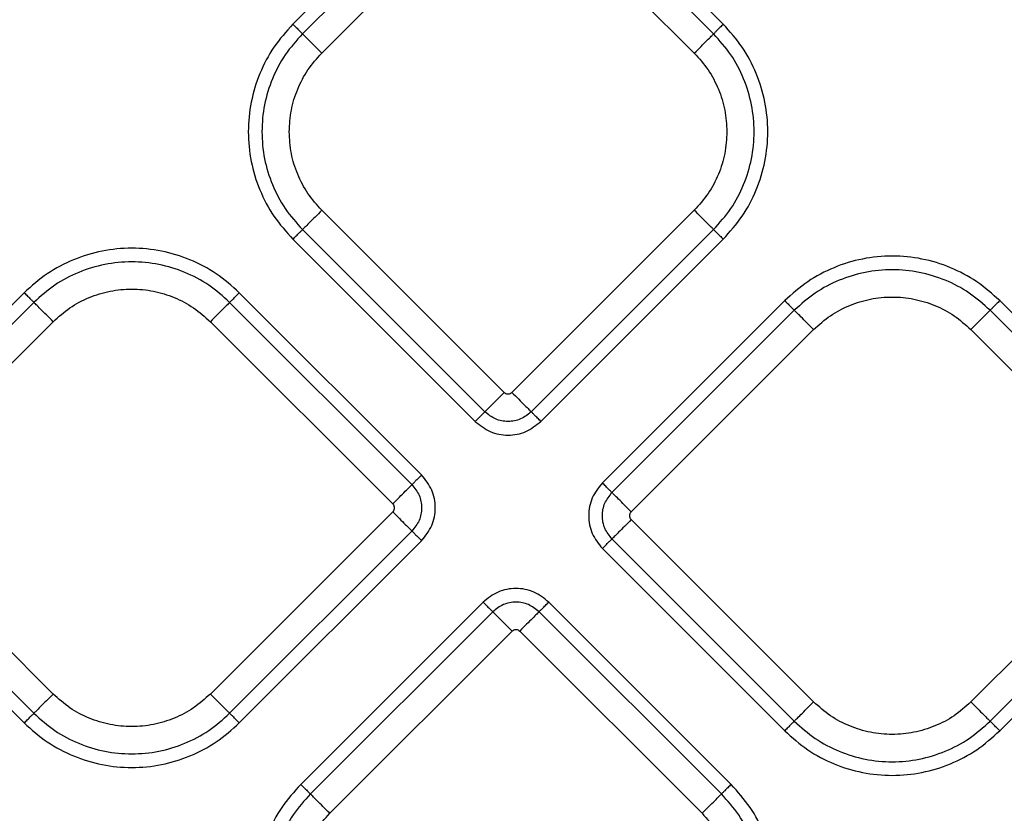
# Model space of a CAD drawing. Extents: x 935 to 1035, y 781 to 934.
# Drawn here: x 992 to 995, y 848 to 851 of the extents above; entities that cross this region are included whole.
import ezdxf

# ---------------------------------------------------------------- set-up
doc = ezdxf.new("R2010")
doc.units = 0
doc.header["$MEASUREMENT"] = 0
doc.layers.add('1', color=4, linetype='Continuous')

# ---------------------------------------------------------------- blocks, each defined once
blk = doc.blocks.new('2024 Envoy HL')
at = {"layer": '1', "color": 3, "linetype": 'Continuous', "lineweight": 25}
for p, q in [((58.7502, 52.7669), (58.0914, 52.1081)), ((59.6465, 52.1081), (58.9877, 52.7669)), ((58.785, 52.7321), (58.1262, 52.0732)), ((59.6116, 52.0732), (58.9528, 52.7321)), ((58.1959, 52.0035), (58.8548, 52.6623)), ((58.883, 52.6623), (59.5419, 52.0035)), ((58.8548, 50.7765), (58.1959, 51.4354)), ((59.5419, 51.4354), (58.883, 50.7765)), ((58.1262, 51.3656), (58.785, 50.7068)), ((58.9528, 50.7068), (59.6116, 51.3656)), ((58.0914, 51.3308), (58.7502, 50.672)), ((58.9877, 50.672), (59.6465, 51.3308)), ((57.1205, 51.1373), (56.4617, 50.4785)), ((58.5566, 50.4785), (57.8978, 51.1373)), ((57.1554, 51.1024), (56.4966, 50.4436)), ((58.5218, 50.4436), (57.863, 51.1024)), ((59.8685, 51.1088), (59.2097, 50.4499)), ((61.3046, 50.4499), (60.6458, 51.1088)), ((59.9034, 51.0739), (59.2445, 50.4151)), ((61.2698, 50.4151), (60.6109, 51.0739)), ((56.5663, 50.3738), (57.2251, 51.0327)), ((57.7932, 51.0327), (58.4521, 50.3738)), ((59.3142, 50.3453), (59.9731, 51.0042)), ((60.5412, 51.0042), (61.2, 50.3453)), ((57.2251, 49.6867), (56.5663, 50.3456)), ((58.4521, 50.3456), (57.7932, 49.6867)), ((59.9731, 49.6582), (59.3142, 50.3171)), ((61.2, 50.3171), (60.5412, 49.6582)), ((56.4966, 50.2758), (57.1554, 49.617)), ((57.863, 49.617), (58.5218, 50.2758)), ((56.4617, 50.241), (57.1205, 49.5822)), ((57.8978, 49.5822), (58.5566, 50.241)), ((59.2445, 50.2473), (59.9034, 49.5885)), ((60.6109, 49.5885), (61.2698, 50.2473)), ((59.2097, 50.2125), (59.8685, 49.5536)), ((60.6458, 49.5536), (61.3046, 50.2125)), ((58.7787, 50.0189), (58.1199, 49.3601)), ((59.675, 49.3601), (59.0162, 50.0189)), ((58.8136, 49.9841), (58.1547, 49.3253)), ((59.6401, 49.3253), (58.9813, 49.9841)), ((58.2244, 49.2555), (58.8833, 49.9144)), ((58.9116, 49.9144), (59.5704, 49.2555))]:
    blk.add_line(p, q, dxfattribs=at)
for points, knots in [([(58.0914, 52.1081), (58.0674, 52.0812), (58.0194, 52.0274), (57.9691, 51.9309), (57.9374, 51.8274), (57.9269, 51.7194), (57.9374, 51.6115), (57.9691, 51.5079), (58.0194, 51.4114), (58.0674, 51.3577), (58.0914, 51.3308)], [0, 0, 0, 0, 0.1250001, 0.25, 0.375, 0.5, 0.625, 0.75, 0.8749999, 1, 1, 1, 1]), ([(58.0914, 52.1081), (58.0955, 52.1039), (58.1038, 52.0957), (58.1146, 52.0848), (58.1229, 52.0765), (58.1251, 52.0743), (58.1262, 52.0732)], [0, 0, 0, 0, 0.250003, 0.499999, 0.750002, 1, 1, 1, 1]), ([(59.6465, 52.1081), (59.6423, 52.1039), (59.6341, 52.0957), (59.6232, 52.0848), (59.6149, 52.0765), (59.6127, 52.0743), (59.6116, 52.0732)], [0, 0, 0, 0, 0.2500033, 0.4999999, 0.7499998, 1, 1, 1, 1]), ([(59.6465, 51.3308), (59.6705, 51.3577), (59.7184, 51.4114), (59.7687, 51.5079), (59.8004, 51.6115), (59.811, 51.7194), (59.8004, 51.8274), (59.7687, 51.9309), (59.7184, 52.0274), (59.6705, 52.0812), (59.6465, 52.1081)], [0, 0, 0, 0, 0.1250001, 0.25, 0.375, 0.5, 0.625, 0.75, 0.8749999, 1, 1, 1, 1]), ([(58.1262, 52.0732), (58.1044, 52.0488), (58.0607, 51.9998), (58.0149, 51.912), (57.9861, 51.8177), (57.9765, 51.7194), (57.9861, 51.6212), (58.0149, 51.5269), (58.0607, 51.4391), (58.1044, 51.3901), (58.1262, 51.3656)], [0, 0, 0, 0, 0.125, 0.25, 0.375001, 0.5, 0.625, 0.750001, 0.875001, 1, 1, 1, 1]), ([(58.1959, 52.0035), (58.1877, 52.0118), (58.1711, 52.0283), (58.1494, 52.05), (58.1328, 52.0666), (58.1284, 52.071), (58.1262, 52.0732)], [0, 0, 0, 0, 0.2500011, 0.4999982, 0.74999, 1, 1, 1, 1]), ([(59.5419, 52.0035), (59.5502, 52.0118), (59.5667, 52.0283), (59.5884, 52.05), (59.605, 52.0666), (59.6094, 52.071), (59.6116, 52.0732)], [0, 0, 0, 0, 0.249999, 0.4999967, 0.7499893, 1, 1, 1, 1]), ([(59.6116, 51.3656), (59.6334, 51.3901), (59.6771, 51.4391), (59.7229, 51.5269), (59.7517, 51.6212), (59.7614, 51.7194), (59.7517, 51.8177), (59.7229, 51.912), (59.6771, 51.9998), (59.6334, 52.0488), (59.6116, 52.0732)], [0, 0, 0, 0, 0.124999, 0.249999, 0.375, 0.5, 0.624999, 0.75, 0.875, 1, 1, 1, 1]), ([(58.0783, 51.7194), (58.0798, 51.7457), (58.0827, 51.7983), (58.1068, 51.874), (58.1433, 51.9446), (58.1784, 51.9839), (58.1959, 52.0035)], [0, 0, 0, 0, 0.25, 0.5, 0.75, 1, 1, 1, 1]), ([(59.5419, 52.0035), (59.5594, 51.9839), (59.5945, 51.9446), (59.631, 51.874), (59.6551, 51.7983), (59.6581, 51.7457), (59.6595, 51.7194)], [0, 0, 0, 0, 0.249999, 0.5, 0.75, 1, 1, 1, 1]), ([(58.1959, 51.4354), (58.1784, 51.455), (58.1433, 51.4943), (58.1068, 51.5648), (58.0827, 51.6405), (58.0798, 51.6931), (58.0783, 51.7194)], [0, 0, 0, 0, 0.25, 0.5, 0.75, 1, 1, 1, 1]), ([(59.6595, 51.7194), (59.6581, 51.6931), (59.6551, 51.6405), (59.631, 51.5648), (59.5945, 51.4943), (59.5594, 51.455), (59.5419, 51.4354)], [0, 0, 0, 0, 0.25, 0.5, 0.750001, 1, 1, 1, 1]), ([(58.1959, 51.4354), (58.1877, 51.4271), (58.1711, 51.4105), (58.1494, 51.3889), (58.1328, 51.3723), (58.1284, 51.3679), (58.1262, 51.3656)], [0, 0, 0, 0, 0.250001, 0.499999, 0.749991, 1, 1, 1, 1]), ([(59.6116, 51.3656), (59.6094, 51.3679), (59.605, 51.3723), (59.5884, 51.3889), (59.5667, 51.4105), (59.5502, 51.4271), (59.5419, 51.4354)], [0, 0, 0, 0, 0.25001, 0.500003, 0.750001, 1, 1, 1, 1]), ([(58.0914, 51.3308), (58.0955, 51.3349), (58.1038, 51.3432), (58.1146, 51.354), (58.1229, 51.3623), (58.1251, 51.3645), (58.1262, 51.3656)], [0, 0, 0, 0, 0.250002, 0.499998, 0.750001, 1, 1, 1, 1]), ([(59.6116, 51.3656), (59.6127, 51.3645), (59.6149, 51.3623), (59.6232, 51.354), (59.6341, 51.3432), (59.6423, 51.3349), (59.6465, 51.3308)], [0, 0, 0, 0, 0.250002, 0.500001, 0.749997, 1, 1, 1, 1]), ([(57.8978, 51.1373), (57.8709, 51.1613), (57.8172, 51.2092), (57.7207, 51.2595), (57.6171, 51.2912), (57.5092, 51.3018), (57.4012, 51.2912), (57.2977, 51.2595), (57.2012, 51.2092), (57.1474, 51.1613), (57.1205, 51.1373)], [0, 0, 0, 0, 0.125, 0.25, 0.375, 0.5, 0.625, 0.75, 0.875, 1, 1, 1, 1]), ([(60.6458, 51.1088), (60.6189, 51.1327), (60.5651, 51.1807), (60.4687, 51.231), (60.3651, 51.2627), (60.2571, 51.2733), (60.1492, 51.2627), (60.0456, 51.231), (59.9491, 51.1807), (59.8954, 51.1327), (59.8685, 51.1088)], [0, 0, 0, 0, 0.125, 0.250001, 0.375, 0.500001, 0.625, 0.750001, 0.875, 1, 1, 1, 1]), ([(57.863, 51.1024), (57.8385, 51.1242), (57.7896, 51.1679), (57.7017, 51.2137), (57.6075, 51.2425), (57.5092, 51.2522), (57.4109, 51.2425), (57.3166, 51.2137), (57.2288, 51.1679), (57.1799, 51.1242), (57.1554, 51.1024)], [0, 0, 0, 0, 0.125, 0.25, 0.375, 0.5, 0.625, 0.75, 0.875, 1, 1, 1, 1]), ([(60.6109, 51.0739), (60.5865, 51.0957), (60.5375, 51.1394), (60.4497, 51.1852), (60.3554, 51.214), (60.2571, 51.2236), (60.1589, 51.214), (60.0646, 51.1852), (59.9768, 51.1394), (59.9278, 51.0957), (59.9034, 51.0739)], [0, 0, 0, 0, 0.125, 0.25, 0.375, 0.500001, 0.625, 0.75, 0.875, 1, 1, 1, 1]), ([(57.1205, 51.1373), (57.1247, 51.1331), (57.1329, 51.1248), (57.1438, 51.114), (57.1521, 51.1057), (57.1543, 51.1035), (57.1554, 51.1024)], [0, 0, 0, 0, 0.250002, 0.499998, 0.750001, 1, 1, 1, 1]), ([(57.2251, 51.0327), (57.2448, 51.0502), (57.2841, 51.0853), (57.3546, 51.122), (57.4303, 51.1452), (57.5092, 51.1529), (57.5881, 51.1452), (57.6638, 51.122), (57.7343, 51.0853), (57.7736, 51.0502), (57.7932, 51.0327)], [0, 0, 0, 0, 0.125001, 0.250001, 0.375001, 0.5, 0.625, 0.75, 0.875, 1, 1, 1, 1]), ([(57.863, 51.1024), (57.8641, 51.1035), (57.8663, 51.1057), (57.8746, 51.114), (57.8854, 51.1248), (57.8937, 51.1331), (57.8978, 51.1373)], [0, 0, 0, 0, 0.250001, 0.500003, 0.749998, 1, 1, 1, 1]), ([(57.2251, 51.0327), (57.2168, 51.041), (57.2003, 51.0575), (57.1786, 51.0792), (57.162, 51.0958), (57.1576, 51.1002), (57.1554, 51.1024)], [0, 0, 0, 0, 0.249999, 0.499997, 0.74999, 1, 1, 1, 1]), ([(57.863, 51.1024), (57.8608, 51.1002), (57.8563, 51.0958), (57.8397, 51.0792), (57.8181, 51.0575), (57.8015, 51.041), (57.7932, 51.0327)], [0, 0, 0, 0, 0.250008, 0.500001, 0.749998, 1, 1, 1, 1]), ([(59.8685, 51.1088), (59.8726, 51.1046), (59.8809, 51.0963), (59.8917, 51.0855), (59.9, 51.0772), (59.9023, 51.075), (59.9034, 51.0739)], [0, 0, 0, 0, 0.250008, 0.500003, 0.750001, 1, 1, 1, 1]), ([(59.9731, 51.0042), (59.9927, 51.0217), (60.032, 51.0568), (60.1026, 51.0935), (60.1782, 51.1167), (60.2571, 51.1244), (60.3361, 51.1167), (60.4117, 51.0935), (60.4823, 51.0568), (60.5216, 51.0217), (60.5412, 51.0042)], [0, 0, 0, 0, 0.125, 0.249999, 0.375, 0.499999, 0.625, 0.750001, 0.875, 1, 1, 1, 1]), ([(60.6458, 51.1088), (60.6417, 51.1046), (60.6334, 51.0963), (60.6226, 51.0855), (60.6143, 51.0772), (60.612, 51.075), (60.6109, 51.0739)], [0, 0, 0, 0, 0.250008, 0.500008, 0.749999, 1, 1, 1, 1]), ([(59.9731, 51.0042), (59.9648, 51.0124), (59.9482, 51.029), (59.9266, 51.0507), (59.91, 51.0673), (59.9056, 51.0717), (59.9034, 51.0739)], [0, 0, 0, 0, 0.250002, 0.499994, 0.74999, 1, 1, 1, 1]), ([(60.5412, 51.0042), (60.5495, 51.0124), (60.566, 51.029), (60.5877, 51.0507), (60.6043, 51.0673), (60.6087, 51.0717), (60.6109, 51.0739)], [0, 0, 0, 0, 0.249996, 0.499994, 0.74999, 1, 1, 1, 1]), ([(58.8548, 50.7765), (58.8465, 50.7683), (58.8299, 50.7517), (58.8083, 50.73), (58.7917, 50.7135), (58.7873, 50.709), (58.785, 50.7068)], [0, 0, 0, 0, 0.250001, 0.499999, 0.749991, 1, 1, 1, 1]), ([(58.883, 50.7765), (58.881, 50.7749), (58.8768, 50.7716), (58.8689, 50.7702), (58.861, 50.7716), (58.8568, 50.7749), (58.8548, 50.7765)], [0, 0, 0, 0, 0.250238, 0.500008, 0.749777, 1, 1, 1, 1]), ([(58.883, 50.7765), (58.8913, 50.7683), (58.9079, 50.7517), (58.9295, 50.73), (58.9461, 50.7135), (58.9506, 50.709), (58.9528, 50.7068)], [0, 0, 0, 0, 0.249999, 0.4999967, 0.7499893, 1, 1, 1, 1]), ([(58.785, 50.7068), (58.7839, 50.7057), (58.7817, 50.7035), (58.7734, 50.6952), (58.7626, 50.6844), (58.7543, 50.6761), (58.7502, 50.672)], [0, 0, 0, 0, 0.25, 0.499998, 0.749993, 1, 1, 1, 1]), ([(58.9528, 50.7068), (58.9405, 50.6971), (58.916, 50.6778), (58.8689, 50.6692), (58.8219, 50.6778), (58.7973, 50.6971), (58.785, 50.7068)], [0, 0, 0, 0, 0.249862, 0.499986, 0.750125, 1, 1, 1, 1]), ([(58.9877, 50.672), (58.9835, 50.6761), (58.9752, 50.6844), (58.9644, 50.6952), (58.9561, 50.7035), (58.9539, 50.7057), (58.9528, 50.7068)], [0, 0, 0, 0, 0.250008, 0.500003, 0.750001, 1, 1, 1, 1]), ([(58.7502, 50.672), (58.7675, 50.6582), (58.8023, 50.6308), (58.8689, 50.6188), (58.9356, 50.6308), (58.9703, 50.6582), (58.9877, 50.672)], [0, 0, 0, 0, 0.250071, 0.500018, 0.749932, 1, 1, 1, 1]), ([(58.5566, 50.4785), (58.5525, 50.4743), (58.5442, 50.466), (58.5334, 50.4552), (58.5251, 50.4469), (58.5229, 50.4447), (58.5218, 50.4436)], [0, 0, 0, 0, 0.250002, 0.5, 0.750001, 1, 1, 1, 1]), ([(58.5566, 50.241), (58.5704, 50.2583), (58.5978, 50.2931), (58.6099, 50.3597), (58.5978, 50.4264), (58.5704, 50.4611), (58.5566, 50.4785)], [0, 0, 0, 0, 0.250071, 0.5000166, 0.7499325, 1, 1, 1, 1]), ([(58.4521, 50.3738), (58.4604, 50.3821), (58.4769, 50.3987), (58.4986, 50.4203), (58.5152, 50.4369), (58.5196, 50.4414), (58.5218, 50.4436)], [0, 0, 0, 0, 0.25, 0.499998, 0.749991, 1, 1, 1, 1]), ([(58.5218, 50.4436), (58.5315, 50.4313), (58.5508, 50.4068), (58.5594, 50.3597), (58.5508, 50.3127), (58.5315, 50.2881), (58.5218, 50.2758)], [0, 0, 0, 0, 0.249862, 0.499986, 0.750122, 1, 1, 1, 1]), ([(59.2097, 50.4499), (59.196, 50.4326), (59.1685, 50.3978), (59.1565, 50.3312), (59.1685, 50.2646), (59.196, 50.2298), (59.2097, 50.2125)], [0, 0, 0, 0, 0.25007, 0.500017, 0.749933, 1, 1, 1, 1]), ([(59.2445, 50.4151), (59.2434, 50.4162), (59.2412, 50.4184), (59.2329, 50.4267), (59.2221, 50.4375), (59.2138, 50.4458), (59.2097, 50.4499)], [0, 0, 0, 0, 0.25, 0.499999, 0.749992, 1, 1, 1, 1]), ([(59.2445, 50.2473), (59.2349, 50.2596), (59.2155, 50.2841), (59.2069, 50.3312), (59.2155, 50.3783), (59.2349, 50.4028), (59.2445, 50.4151)], [0, 0, 0, 0, 0.249861, 0.499986, 0.750123, 1, 1, 1, 1]), ([(59.3142, 50.3453), (59.306, 50.3536), (59.2894, 50.3702), (59.2678, 50.3918), (59.2512, 50.4084), (59.2467, 50.4128), (59.2445, 50.4151)], [0, 0, 0, 0, 0.249998, 0.499995, 0.749989, 1, 1, 1, 1]), ([(58.4521, 50.3738), (58.4537, 50.3718), (58.457, 50.3676), (58.4584, 50.3597), (58.457, 50.3518), (58.4537, 50.3476), (58.4521, 50.3456)], [0, 0, 0, 0, 0.250231, 0.5, 0.749769, 1, 1, 1, 1]), ([(58.4521, 50.3456), (58.4604, 50.3373), (58.4769, 50.3207), (58.4986, 50.2991), (58.5152, 50.2825), (58.5196, 50.2781), (58.5218, 50.2758)], [0, 0, 0, 0, 0.25, 0.499998, 0.749991, 1, 1, 1, 1]), ([(59.3142, 50.3171), (59.3126, 50.3191), (59.3094, 50.3233), (59.3079, 50.3312), (59.3094, 50.3391), (59.3126, 50.3433), (59.3142, 50.3453)], [0, 0, 0, 0, 0.250226, 0.500001, 0.749766, 1, 1, 1, 1]), ([(59.3142, 50.3171), (59.306, 50.3088), (59.2894, 50.2922), (59.2678, 50.2706), (59.2512, 50.254), (59.2467, 50.2495), (59.2445, 50.2473)], [0, 0, 0, 0, 0.249999, 0.499996, 0.74999, 1, 1, 1, 1]), ([(58.5218, 50.2758), (58.5229, 50.2747), (58.5251, 50.2725), (58.5334, 50.2642), (58.5442, 50.2534), (58.5525, 50.2451), (58.5566, 50.241)], [0, 0, 0, 0, 0.25, 0.499999, 0.749998, 1, 1, 1, 1]), ([(59.2097, 50.2125), (59.2138, 50.2166), (59.2221, 50.2249), (59.2329, 50.2357), (59.2412, 50.244), (59.2434, 50.2462), (59.2445, 50.2473)], [0, 0, 0, 0, 0.250008, 0.500001, 0.750001, 1, 1, 1, 1]), ([(59.0162, 50.0189), (58.9988, 50.0327), (58.9641, 50.0601), (58.8974, 50.0721), (58.8308, 50.0601), (58.796, 50.0327), (58.7787, 50.0189)], [0, 0, 0, 0, 0.250066, 0.499983, 0.749931, 1, 1, 1, 1]), ([(58.7787, 50.0189), (58.7828, 50.0148), (58.7911, 50.0065), (58.8019, 49.9957), (58.8102, 49.9874), (58.8124, 49.9852), (58.8136, 49.9841)], [0, 0, 0, 0, 0.250006, 0.499999, 0.749998, 1, 1, 1, 1]), ([(58.9813, 49.9841), (58.969, 49.9938), (58.9445, 50.0131), (58.8974, 50.0217), (58.8504, 50.0131), (58.8258, 49.9938), (58.8136, 49.9841)], [0, 0, 0, 0, 0.24986, 0.499987, 0.750123, 1, 1, 1, 1]), ([(58.9813, 49.9841), (58.9824, 49.9852), (58.9846, 49.9874), (58.9929, 49.9957), (59.0037, 50.0065), (59.012, 50.0148), (59.0162, 50.0189)], [0, 0, 0, 0, 0.250002, 0.500001, 0.749994, 1, 1, 1, 1]), ([(58.8833, 49.9144), (58.875, 49.9226), (58.8584, 49.9392), (58.8368, 49.9609), (58.8202, 49.9775), (58.8158, 49.9819), (58.8136, 49.9841)], [0, 0, 0, 0, 0.250001, 0.499995, 0.749991, 1, 1, 1, 1]), ([(58.9813, 49.9841), (58.9791, 49.9819), (58.9746, 49.9775), (58.958, 49.9609), (58.9364, 49.9392), (58.9198, 49.9226), (58.9116, 49.9144)], [0, 0, 0, 0, 0.250009, 0.500005, 0.749999, 1, 1, 1, 1]), ([(58.8833, 49.9144), (58.8854, 49.916), (58.8895, 49.9193), (58.8974, 49.9207), (58.9053, 49.9193), (58.9095, 49.916), (58.9116, 49.9144)], [0, 0, 0, 0, 0.250233, 0.499991, 0.749767, 1, 1, 1, 1]), ([(57.2251, 49.6867), (57.2168, 49.6785), (57.2003, 49.6619), (57.1786, 49.6402), (57.162, 49.6236), (57.1576, 49.6192), (57.1554, 49.617)], [0, 0, 0, 0, 0.249998, 0.4999962, 0.7499893, 1, 1, 1, 1]), ([(57.7932, 49.6867), (57.7736, 49.6692), (57.7343, 49.6341), (57.6638, 49.5974), (57.5881, 49.5742), (57.5092, 49.5665), (57.4303, 49.5742), (57.3546, 49.5974), (57.2841, 49.6341), (57.2448, 49.6692), (57.2251, 49.6867)], [0, 0, 0, 0, 0.125, 0.25, 0.375, 0.5, 0.625, 0.749999, 0.875, 1, 1, 1, 1]), ([(57.7932, 49.6867), (57.8015, 49.6785), (57.8181, 49.6619), (57.8397, 49.6402), (57.8563, 49.6236), (57.8608, 49.6192), (57.863, 49.617)], [0, 0, 0, 0, 0.25, 0.499998, 0.749991, 1, 1, 1, 1]), ([(59.9034, 49.5885), (59.9056, 49.5907), (59.91, 49.5951), (59.9266, 49.6117), (59.9482, 49.6334), (59.9648, 49.6499), (59.9731, 49.6582)], [0, 0, 0, 0, 0.25001, 0.500006, 0.749997, 1, 1, 1, 1]), ([(60.5412, 49.6582), (60.5216, 49.6407), (60.4823, 49.6056), (60.4117, 49.5689), (60.3361, 49.5457), (60.2571, 49.538), (60.1782, 49.5457), (60.1026, 49.5689), (60.032, 49.6056), (59.9927, 49.6407), (59.9731, 49.6582)], [0, 0, 0, 0, 0.125, 0.249999, 0.375, 0.500001, 0.625, 0.750001, 0.875, 1, 1, 1, 1]), ([(60.5412, 49.6582), (60.5495, 49.6499), (60.566, 49.6334), (60.5877, 49.6117), (60.6043, 49.5951), (60.6087, 49.5907), (60.6109, 49.5885)], [0, 0, 0, 0, 0.2499976, 0.4999941, 0.7499897, 1, 1, 1, 1]), ([(57.1205, 49.5822), (57.1247, 49.5863), (57.1329, 49.5946), (57.1438, 49.6054), (57.1521, 49.6137), (57.1543, 49.6159), (57.1554, 49.617)], [0, 0, 0, 0, 0.250003, 0.499999, 0.75, 1, 1, 1, 1]), ([(57.1554, 49.617), (57.1799, 49.5952), (57.2288, 49.5515), (57.3166, 49.5057), (57.4109, 49.4769), (57.5092, 49.4673), (57.6075, 49.4769), (57.7017, 49.5057), (57.7896, 49.5515), (57.8385, 49.5952), (57.863, 49.617)], [0, 0, 0, 0, 0.125, 0.25, 0.375, 0.5, 0.625, 0.75, 0.875, 1, 1, 1, 1]), ([(57.8978, 49.5822), (57.8937, 49.5863), (57.8854, 49.5946), (57.8746, 49.6054), (57.8663, 49.6137), (57.8641, 49.6159), (57.863, 49.617)], [0, 0, 0, 0, 0.2500024, 0.499998, 0.7499988, 1, 1, 1, 1]), ([(57.1205, 49.5822), (57.1474, 49.5582), (57.2012, 49.5102), (57.2977, 49.4599), (57.4012, 49.4282), (57.5092, 49.4176), (57.6171, 49.4282), (57.7207, 49.4599), (57.8172, 49.5102), (57.8709, 49.5582), (57.8978, 49.5822)], [0, 0, 0, 0, 0.125, 0.25, 0.375, 0.5, 0.625, 0.75, 0.875, 1, 1, 1, 1]), ([(59.9034, 49.5885), (59.9023, 49.5874), (59.9, 49.5852), (59.8917, 49.5769), (59.8809, 49.5661), (59.8726, 49.5578), (59.8685, 49.5536)], [0, 0, 0, 0, 0.249998, 0.500001, 0.749995, 1, 1, 1, 1]), ([(59.9034, 49.5885), (59.9278, 49.5667), (59.9768, 49.523), (60.0646, 49.4772), (60.1589, 49.4484), (60.2571, 49.4388), (60.3554, 49.4484), (60.4497, 49.4772), (60.5375, 49.523), (60.5865, 49.5667), (60.6109, 49.5885)], [0, 0, 0, 0, 0.125, 0.25, 0.375, 0.499999, 0.625, 0.75, 0.875, 1, 1, 1, 1]), ([(60.6458, 49.5536), (60.6417, 49.5578), (60.6334, 49.5661), (60.6226, 49.5769), (60.6143, 49.5852), (60.612, 49.5874), (60.6109, 49.5885)], [0, 0, 0, 0, 0.250006, 0.500004, 0.749999, 1, 1, 1, 1]), ([(59.8685, 49.5536), (59.8954, 49.5296), (59.9491, 49.4817), (60.0456, 49.4314), (60.1492, 49.3997), (60.2571, 49.3891), (60.3651, 49.3997), (60.4687, 49.4314), (60.5651, 49.4817), (60.6189, 49.5296), (60.6458, 49.5536)], [0, 0, 0, 0, 0.125, 0.249999, 0.375, 0.499999, 0.625, 0.749999, 0.875, 1, 1, 1, 1]), ([(58.1199, 49.3601), (58.0959, 49.3332), (58.0479, 49.2795), (57.9976, 49.183), (57.9659, 49.0794), (57.9554, 48.9715), (57.9659, 48.8635), (57.9976, 48.76), (58.0479, 48.6635), (58.0959, 48.6097), (58.1199, 48.5828)], [0, 0, 0, 0, 0.125, 0.25, 0.375, 0.5, 0.625, 0.75, 0.875, 1, 1, 1, 1]), ([(58.1199, 49.3601), (58.124, 49.356), (58.1323, 49.3477), (58.1431, 49.3369), (58.1514, 49.3286), (58.1536, 49.3264), (58.1547, 49.3253)], [0, 0, 0, 0, 0.2500048, 0.4999999, 0.7500003, 1, 1, 1, 1]), ([(59.675, 49.3601), (59.6708, 49.356), (59.6626, 49.3477), (59.6517, 49.3369), (59.6434, 49.3286), (59.6412, 49.3264), (59.6401, 49.3253)], [0, 0, 0, 0, 0.2500048, 0.4999999, 0.7500003, 1, 1, 1, 1]), ([(59.675, 48.5828), (59.699, 48.6097), (59.7469, 48.6635), (59.7972, 48.76), (59.8289, 48.8635), (59.8395, 48.9715), (59.8289, 49.0794), (59.7972, 49.183), (59.7469, 49.2795), (59.699, 49.3332), (59.675, 49.3601)], [0, 0, 0, 0, 0.125, 0.25, 0.375, 0.5, 0.625, 0.75, 0.875, 1, 1, 1, 1]), ([(58.1547, 49.3253), (58.1329, 49.3008), (58.0892, 49.2518), (58.0434, 49.164), (58.0146, 49.0697), (58.005, 48.9715), (58.0146, 48.8732), (58.0434, 48.7789), (58.0892, 48.6911), (58.1329, 48.6422), (58.1547, 48.6177)], [0, 0, 0, 0, 0.125, 0.25, 0.375, 0.5, 0.625, 0.75, 0.875, 1, 1, 1, 1]), ([(58.2244, 49.2555), (58.2162, 49.2638), (58.1996, 49.2804), (58.178, 49.302), (58.1614, 49.3186), (58.1569, 49.323), (58.1547, 49.3253)], [0, 0, 0, 0, 0.2500016, 0.4999978, 0.7499911, 1, 1, 1, 1]), ([(59.5704, 49.2555), (59.5787, 49.2638), (59.5952, 49.2804), (59.6169, 49.302), (59.6335, 49.3186), (59.6379, 49.323), (59.6401, 49.3253)], [0, 0, 0, 0, 0.2500016, 0.4999978, 0.7499911, 1, 1, 1, 1]), ([(59.6401, 48.6177), (59.662, 48.6422), (59.7056, 48.6911), (59.7514, 48.7789), (59.7803, 48.8732), (59.7899, 48.9715), (59.7803, 49.0697), (59.7514, 49.164), (59.7056, 49.2518), (59.662, 49.3008), (59.6401, 49.3253)], [0, 0, 0, 0, 0.125, 0.25, 0.375, 0.5, 0.625, 0.75, 0.875, 1, 1, 1, 1]), ([(58.1068, 48.9715), (58.1083, 48.9978), (58.1112, 49.0504), (58.1353, 49.1261), (58.1718, 49.1966), (58.2069, 49.2359), (58.2244, 49.2555)], [0, 0, 0, 0, 0.25, 0.5, 0.749999, 1, 1, 1, 1]), ([(59.5704, 49.2555), (59.5879, 49.2359), (59.623, 49.1966), (59.6596, 49.1261), (59.6836, 49.0504), (59.6866, 48.9978), (59.6881, 48.9715)], [0, 0, 0, 0, 0.250001, 0.5, 0.75, 1, 1, 1, 1])]:
    blk.add_open_spline(points, degree=3, knots=knots, dxfattribs=at)

msp = doc.modelspace()

# ---------------------------------------------------------------- block references
at = {"layer": '1'}
msp.add_blockref('2024 Envoy HL', (934.7706, 798.9553), dxfattribs=at)

doc.saveas('drawing.dxf')
